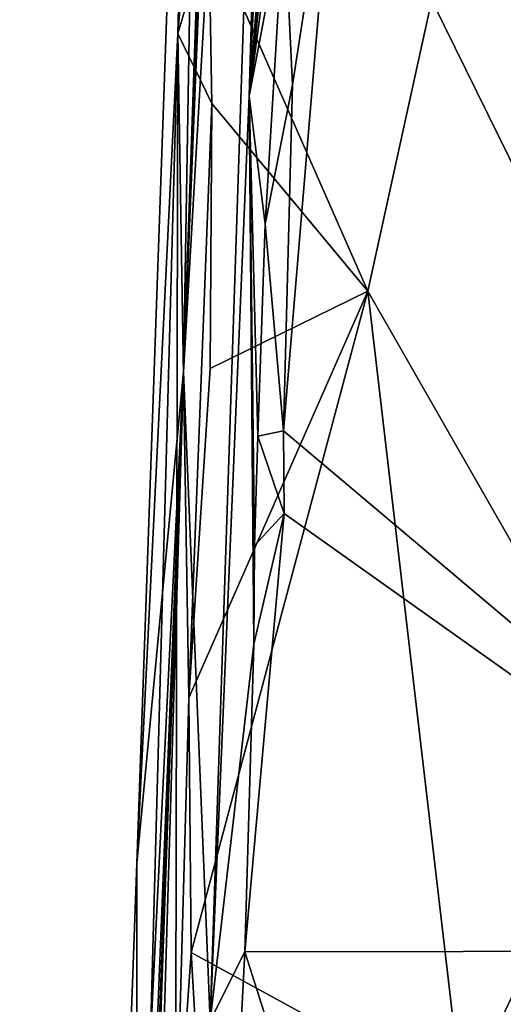
# Model space of a CAD drawing. Units: metres. Extents: x 27.09 to 33.09, y -2.8 to 3.23.
# Drawn here: x 27.09 to 27.37, y -0.4 to 0.17 of the extents above; entities that cross this region are included whole.
import ezdxf

# ---------------------------------------------------------------- set-up
doc = ezdxf.new("R2010")
doc.units = ezdxf.units.M

msp = doc.modelspace()

# ---------------------------------------------------------------- linework, layer by layer
at = {"layer": '1'}
for points in [[(27.18558, -0.03382, 9.14789), (27.31379, 3.13383, 10.39084), (27.30421, 3.03617, 9.77794)], [(27.18558, -0.03382, 9.14789), (27.3068, 2.91482, 11.01386), (27.31379, 3.13383, 10.39084)], [(27.27792, 2.63917, 8.08846), (27.18558, -0.03382, 9.14789), (27.30421, 3.03617, 9.77794)], [(27.18558, -0.03382, 9.14789), (27.25066, 1.09217, 13.01904), (27.3068, 2.91482, 11.01386)], [(27.20112, 0.8835, 4.74998), (27.18558, -0.03382, 9.14789), (27.27792, 2.63917, 8.08846)], [(27.25066, 1.09217, 13.01904), (27.18558, -0.03382, 9.14789), (27.20095, -0.40548, 13.69738)], [(27.20095, -0.40548, 13.69738), (27.22326, 0.12409, 13.75104), (27.25066, 1.09217, 13.01904)], [(27.25066, 1.09217, 13.01904), (27.22326, 0.12409, 13.75104), (27.24778, 0.64559, 13.76132)], [(27.27287, 0.29068, 13.9441), (27.59586, -0.36546, 13.95205), (27.64637, 0.95926, 13.93889)], [(27.15884, -0.31527, 5.603), (27.18558, -0.03382, 9.14789), (27.20112, 0.8835, 4.74998)], [(27.18228, 0.15994, 4.85049), (27.15884, -0.31527, 5.603), (27.20112, 0.8835, 4.74998)], [(27.18228, 0.15994, 4.85049), (27.20112, 0.8835, 4.74998), (27.2075, 0.46119, 4.66223)], [(27.24778, 0.64559, 13.76132), (27.22326, 0.12409, 13.75104), (27.25374, 0.50315, 13.92954)], [(27.25374, 0.50315, 13.92954), (27.22326, 0.12409, 13.75104), (27.25527, 0.44359, 13.934)], [(27.20006, 0.21937, 4.66689), (27.18228, 0.15994, 4.85049), (27.2075, 0.46119, 4.66223)], [(27.22326, 0.12409, 13.75104), (27.24821, 0.36043, 13.92873), (27.25527, 0.44359, 13.934)], [(27.29118, 0.0123, 4.62026), (27.20006, 0.21937, 4.66689), (27.3759, 0.39891, 4.56961)], [(27.29118, 0.0123, 4.62026), (27.3759, 0.39891, 4.56961), (27.44097, -0.24956, 4.56581)], [(27.22326, 0.12409, 13.75104), (27.24418, 0.28118, 13.93238), (27.24821, 0.36043, 13.92873)], [(27.24797, 0.13052, 13.94052), (27.24286, -0.06763, 13.94376), (27.27287, 0.29068, 13.9441)], [(27.27287, 0.29068, 13.9441), (27.24286, -0.06763, 13.94376), (27.59586, -0.36546, 13.95205)], [(27.27287, 0.29068, 13.9441), (27.24319, 0.22979, 13.93513), (27.24797, 0.13052, 13.94052)], [(27.22326, 0.12409, 13.75104), (27.24319, 0.22979, 13.93513), (27.24418, 0.28118, 13.93238)], [(27.24319, 0.22979, 13.93513), (27.22326, 0.12409, 13.75104), (27.23241, 0.05076, 13.92884)], [(27.24319, 0.22979, 13.93513), (27.23241, 0.05076, 13.92884), (27.24797, 0.13052, 13.94052)], [(27.20185, 0.11984, 4.67047), (27.18228, 0.15994, 4.85049), (27.20006, 0.21937, 4.66689)], [(27.29118, 0.0123, 4.62026), (27.20185, 0.11984, 4.67047), (27.20006, 0.21937, 4.66689)], [(27.15918, -0.69337, 4.93163), (27.15884, -0.31527, 5.603), (27.18228, 0.15994, 4.85049)], [(27.18103, -0.49461, 4.73393), (27.15918, -0.69337, 4.93163), (27.18228, 0.15994, 4.85049)], [(27.18103, -0.49461, 4.73393), (27.18228, 0.15994, 4.85049), (27.18872, -0.22061, 4.70041)], [(27.18872, -0.22061, 4.70041), (27.18228, 0.15994, 4.85049), (27.20185, 0.11984, 4.67047)], [(27.23241, 0.05076, 13.92884), (27.24286, -0.06763, 13.94376), (27.24797, 0.13052, 13.94052)], [(27.22326, 0.12409, 13.75104), (27.20095, -0.40548, 13.69738), (27.22586, -0.18974, 13.93937)], [(27.22326, 0.12409, 13.75104), (27.22586, -0.18974, 13.93937), (27.22623, -0.1333, 13.93134)], [(27.22823, -0.07067, 13.93177), (27.22326, 0.12409, 13.75104), (27.22623, -0.1333, 13.93134)], [(27.23241, 0.05076, 13.92884), (27.22326, 0.12409, 13.75104), (27.22823, -0.07067, 13.93177)], [(27.18872, -0.22061, 4.70041), (27.20185, 0.11984, 4.67047), (27.20079, -0.03183, 4.67513)], [(27.20079, -0.03183, 4.67513), (27.20185, 0.11984, 4.67047), (27.29118, 0.0123, 4.62026)], [(27.23241, 0.05076, 13.92884), (27.22823, -0.07067, 13.93177), (27.24286, -0.06763, 13.94376)], [(27.18995, -0.36642, 4.71093), (27.18872, -0.22061, 4.70041), (27.29118, 0.0123, 4.62026)], [(27.18872, -0.22061, 4.70041), (27.20079, -0.03183, 4.67513), (27.29118, 0.0123, 4.62026)], [(27.18995, -0.36642, 4.71093), (27.29118, 0.0123, 4.62026), (27.34537, -0.45135, 4.63131)], [(27.34537, -0.45135, 4.63131), (27.29118, 0.0123, 4.62026), (27.44097, -0.24956, 4.56581)], [(27.09183, -2.36667, 7.00302), (27.09872, -2.37289, 7.84283), (27.18558, -0.03382, 9.14789)], [(27.12425, -1.27582, 5.65145), (27.09183, -2.36667, 7.00302), (27.18558, -0.03382, 9.14789)], [(27.09872, -2.37289, 7.84283), (27.10501, -2.26296, 9.18864), (27.18558, -0.03382, 9.14789)], [(27.10501, -2.26296, 9.18864), (27.11158, -2.13559, 10.51633), (27.18558, -0.03382, 9.14789)], [(27.18558, -0.03382, 9.14789), (27.11158, -2.13559, 10.51633), (27.12743, -1.98866, 12.48158)], [(27.12425, -1.27582, 5.65145), (27.18558, -0.03382, 9.14789), (27.15884, -0.31527, 5.603)], [(27.18558, -0.03382, 9.14789), (27.12743, -1.98866, 12.48158), (27.20095, -0.40548, 13.69738)], [(27.24286, -0.06763, 13.94376), (27.22823, -0.07067, 13.93177), (27.24323, -0.11501, 13.94469)], [(27.24286, -0.06763, 13.94376), (27.24323, -0.11501, 13.94469), (27.59586, -0.36546, 13.95205)], [(27.22823, -0.07067, 13.93177), (27.22623, -0.1333, 13.93134), (27.24323, -0.11501, 13.94469)], [(27.22586, -0.18974, 13.93937), (27.22079, -0.36601, 13.94464), (27.24323, -0.11501, 13.94469)], [(27.24323, -0.11501, 13.94469), (27.22079, -0.36601, 13.94464), (27.59586, -0.36546, 13.95205)], [(27.22623, -0.1333, 13.93134), (27.22586, -0.18974, 13.93937), (27.24323, -0.11501, 13.94469)], [(27.22586, -0.18974, 13.93937), (27.20095, -0.40548, 13.69738), (27.22079, -0.36601, 13.94464)], [(27.18103, -0.49461, 4.73393), (27.18872, -0.22061, 4.70041), (27.18995, -0.36642, 4.71093)], [(27.53219, -0.62802, 4.56873), (27.34537, -0.45135, 4.63131), (27.44097, -0.24956, 4.56581)], [(27.12425, -1.27582, 5.65145), (27.15884, -0.31527, 5.603), (27.15918, -0.69337, 4.93163)], [(27.18103, -0.49461, 4.73393), (27.18995, -0.36642, 4.71093), (27.20225, -0.57753, 4.7248)], [(27.20225, -0.57753, 4.7248), (27.18995, -0.36642, 4.71093), (27.34537, -0.45135, 4.63131)], [(27.22079, -0.36601, 13.94464), (27.20095, -0.40548, 13.69738), (27.21356, -0.50725, 13.94423)], [(27.22079, -0.36601, 13.94464), (27.21356, -0.50725, 13.94423), (27.25749, -0.48177, 13.95144)], [(27.25749, -0.48177, 13.95144), (27.21958, -0.89328, 13.95365), (27.59586, -0.36546, 13.95205)], [(27.21958, -0.89328, 13.95365), (27.2197, -1.08065, 13.95596), (27.59586, -0.36546, 13.95205)], [(27.2197, -1.08065, 13.95596), (27.74218, -1.37908, 13.9613), (27.59586, -0.36546, 13.95205)], [(27.22079, -0.36601, 13.94464), (27.25749, -0.48177, 13.95144), (27.59586, -0.36546, 13.95205)]]:
    msp.add_3dface(points, dxfattribs=at)

doc.saveas('drawing.dxf')
